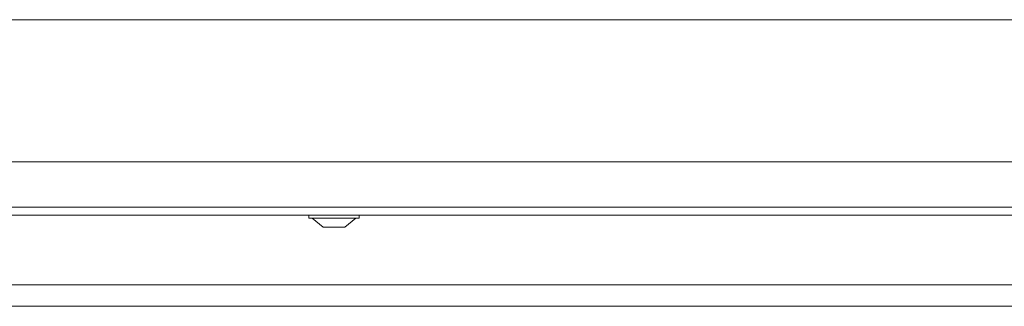
# Model space of a CAD drawing. Extents: x -1542 to 1588, y 1829 to 4309.
# Drawn here: x -959 to -776, y 3325 to 3379 of the extents above; entities that cross this region are included whole.
import ezdxf

# ---------------------------------------------------------------- set-up
doc = ezdxf.new("R2010")
doc.units = 0
doc.header["$LTSCALE"] = 5

msp = doc.modelspace()

# ---------------------------------------------------------------- linework, layer by layer
at = {"color": 7, "linetype": 'Continuous', "lineweight": 0}
for p, q in [((-662.29, 3378.98), (-1127.29, 3378.98)), ((-1164.74, 3352.48), (-676.74, 3352.48)), ((-1165.74, 3343.98), (-675.74, 3343.98)), ((-675.74, 3342.48), (-1165.74, 3342.48)), ((-905.49, 3342.48), (-905.49, 3341.93)), ((-905.49, 3341.93), (-896.48, 3341.93)), ((-904.89, 3341.93), (-902.79, 3340.28)), ((-898.79, 3340.28), (-896.69, 3341.93)), ((-896.48, 3341.93), (-896.09, 3341.93)), ((-896.09, 3341.93), (-896.09, 3342.48)), ((-902.79, 3340.28), (-898.95, 3340.28)), ((-898.95, 3340.28), (-898.79, 3340.28))]:
    msp.add_line(p, q, dxfattribs=at)
at = {"color": 30, "linetype": 'Continuous', "lineweight": 0}
for p, q in [((-1185.35, 3329.48), (-626.29, 3329.48)), ((-622.29, 3325.48), (-1190.19, 3325.48))]:
    msp.add_line(p, q, dxfattribs=at)

doc.saveas('drawing.dxf')
